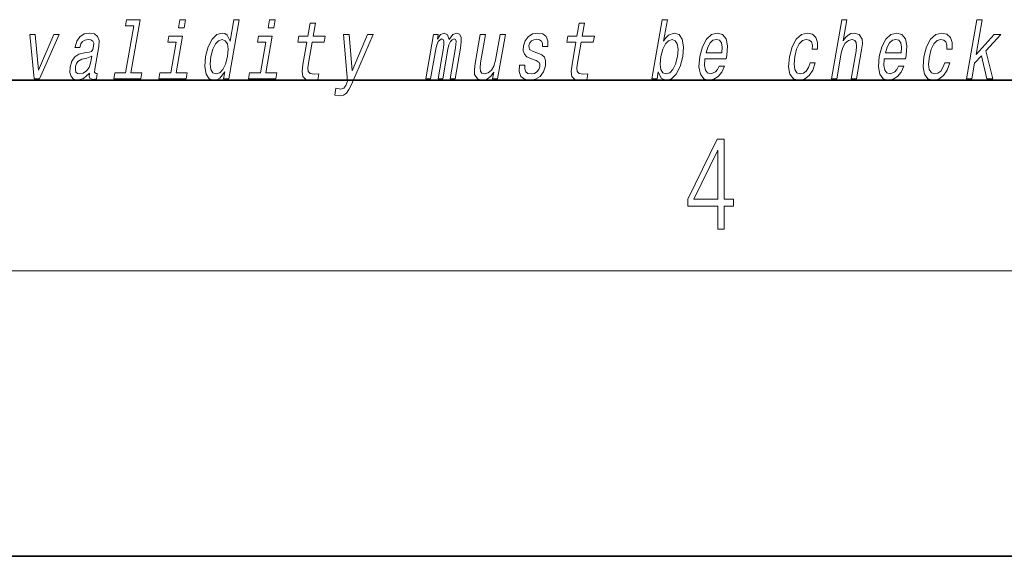
# Model space of a CAD drawing. Extents: x 0 to 210, y 0 to 297.
# Drawn here: x 163 to 184, y 0 to 11 of the extents above; entities that cross this region are included whole.
import ezdxf

# ---------------------------------------------------------------- set-up
doc = ezdxf.new("R2010")
doc.units = 0

msp = doc.modelspace()

# ---------------------------------------------------------------- linework, layer by layer
at = {"color": 7, "lineweight": 35}
for p, q in [((20, 10), (200, 10)), ((20, 10), (200, 10)), ((0, 0), (210, 0))]:
    msp.add_line(p, q, dxfattribs=at)
at = {"color": 7, "lineweight": 13}
msp.add_line((204, 6), (16, 6), dxfattribs=at)
for points in [[(165.398712, 11.143938), (165.227554, 10.158347), (164.998779, 10.158347), (164.976562, 10.030393), (165.544083, 10.030393), (165.566299, 10.158347), (165.338776, 10.158347), (165.53215, 11.271892), (165.24649, 11.271892), (165.224274, 11.143938)], [(166.484436, 11.271892), (166.366882, 11.271892), (166.336853, 11.098981), (166.454407, 11.098981)], [(167.307983, 10.173909), (167.283081, 10.030393), (167.394302, 10.030393), (167.609894, 11.271892), (167.499924, 11.271892), (167.420959, 10.817137), (167.3591, 10.948548), (167.312668, 10.979672), (167.255356, 10.991776), (167.141907, 10.957194), (167.041687, 10.860364), (166.960312, 10.704744), (166.905029, 10.495522), (166.88765, 10.286301), (166.914673, 10.128952), (166.980988, 10.030393), (167.082703, 9.99754), (167.144226, 10.009644), (167.202713, 10.040768)], [(168.366257, 11.271892), (168.248703, 11.271892), (168.218689, 11.098981), (168.336243, 11.098981)], [(169.030243, 10.798117), (168.949463, 10.332987), (168.930939, 10.182554), (168.948303, 10.078808), (169.008591, 10.01829), (169.125061, 9.99754), (169.258026, 10.006186), (169.280838, 10.137598), (169.182983, 10.127223), (169.09816, 10.141056), (169.058899, 10.184283), (169.0513, 10.256907), (169.065216, 10.358923), (169.141479, 10.798117), (169.395538, 10.798117), (169.41806, 10.927799), (169.164001, 10.927799), (169.211136, 11.199269), (169.099899, 11.199269), (169.052765, 10.927799), (168.860626, 10.927799), (168.83812, 10.798117)], [(174.675705, 10.798117), (174.59494, 10.332987), (174.576385, 10.182554), (174.593781, 10.078808), (174.654053, 10.01829), (174.770523, 9.99754), (174.903473, 10.006186), (174.9263, 10.137598), (174.82843, 10.127223), (174.743622, 10.141056), (174.704361, 10.184283), (174.696747, 10.256907), (174.710663, 10.358923), (174.786942, 10.798117), (175.041, 10.798117), (175.063507, 10.927799), (174.809448, 10.927799), (174.856598, 11.199269), (174.745361, 11.199269), (174.698212, 10.927799), (174.506104, 10.927799), (174.483582, 10.798117)], [(176.404892, 10.173909), (176.463928, 10.040768), (176.568909, 9.99754), (176.680801, 10.030394), (176.782593, 10.128952), (176.863007, 10.286301), (176.919571, 10.495522), (176.935669, 10.704744), (176.90834, 10.860365), (176.841736, 10.957194), (176.741562, 10.991776), (176.622528, 10.946819), (176.567413, 10.891488), (176.516602, 10.817137), (176.595551, 11.271892), (176.484329, 11.271892), (176.268738, 10.030394), (176.379974, 10.030394)], [(180.038696, 10.030394), (180.149933, 10.030394), (180.243011, 10.566417), (180.275696, 10.689183), (180.327972, 10.779097), (180.39447, 10.834428), (180.473907, 10.855177), (180.531586, 10.837886), (180.561386, 10.791201), (180.566833, 10.71339), (180.555145, 10.609644), (180.454559, 10.030394), (180.565781, 10.030394), (180.671768, 10.640768), (180.688049, 10.763535), (180.683014, 10.865552), (180.624634, 10.958923), (180.514053, 10.991776), (180.448761, 10.979673), (180.388702, 10.94682), (180.334198, 10.894947), (180.28775, 10.824053), (180.365509, 11.271892), (180.254288, 11.271892)], [(182.876602, 10.030394), (182.987823, 10.030394), (183.044586, 10.357195), (183.187592, 10.511086), (183.303833, 10.030394), (183.428955, 10.030394), (183.281738, 10.616561), (183.596527, 10.958923), (183.456223, 10.958923), (183.076416, 10.54048), (183.203415, 11.271892), (183.092194, 11.271892)], [(163.305817, 10.030393), (163.42337, 10.030393), (163.832352, 10.958923), (163.717316, 10.958923), (163.396454, 10.21022), (163.331818, 10.958923), (163.21553, 10.958923)], [(164.467468, 10.15143), (164.466553, 10.146243), (164.462677, 10.087454), (164.474426, 10.045955), (164.54834, 10.013102), (164.612671, 10.026935), (164.633087, 10.144514), (164.605652, 10.139327), (164.574158, 10.161805), (164.579865, 10.230969), (164.66333, 10.711661), (164.669479, 10.834428), (164.640259, 10.920883), (164.572159, 10.972756), (164.466766, 10.991776), (164.356979, 10.971027), (164.268402, 10.912237), (164.203186, 10.820595), (164.165741, 10.699557), (164.16394, 10.689182), (164.263794, 10.689182), (164.285248, 10.761805), (164.322083, 10.813679), (164.372986, 10.844802), (164.439545, 10.856906), (164.499969, 10.848261), (164.539719, 10.822324), (164.558441, 10.777367), (164.556488, 10.715119), (164.538818, 10.642497), (164.512299, 10.606186), (164.45874, 10.588894), (164.361542, 10.575062), (164.247421, 10.543938), (164.160706, 10.488606), (164.100189, 10.402151), (164.064087, 10.274197), (164.0569, 10.160076), (164.08136, 10.07535), (164.135254, 10.021748), (164.219177, 10.002728), (164.343033, 10.039039)], [(170.306229, 10.958923), (169.978851, 10.194658), (169.920715, 10.958923), (169.799377, 10.958923), (169.886963, 9.978519), (169.849213, 9.892064), (169.803619, 9.833275), (169.740906, 9.814255), (169.64151, 9.831546), (169.615997, 9.684572), (169.721039, 9.670739), (169.800537, 9.684572), (169.862396, 9.727799), (169.91449, 9.802151), (169.967529, 9.911085), (170.425049, 10.958923)], [(171.526276, 10.030393), (171.628662, 10.030393), (171.73645, 10.651142), (171.758972, 10.744514), (171.789658, 10.81195), (171.825623, 10.851719), (171.866241, 10.867281), (171.89418, 10.853448), (171.908401, 10.818866), (171.908295, 10.760077), (171.89859, 10.682266), (171.785385, 10.030394), (171.881439, 10.030394), (171.989243, 10.651142), (172.011475, 10.742785), (172.042145, 10.810221), (172.079681, 10.851719), (172.1203, 10.867281), (172.148239, 10.853448), (172.16246, 10.818866), (172.151382, 10.682266), (172.038177, 10.030394), (172.140564, 10.030394), (172.251953, 10.671892), (172.268768, 10.805033), (172.266251, 10.90705), (172.236618, 10.969298), (172.174789, 10.991776), (172.091675, 10.957194), (172.014862, 10.856906), (171.985199, 10.955465), (171.913147, 10.991776), (171.835083, 10.957194), (171.768982, 10.860364), (171.786102, 10.958923), (171.687515, 10.958923)], [(173.195953, 10.958923), (173.084717, 10.958923), (172.991638, 10.4229), (172.957382, 10.298405), (172.905121, 10.208491), (172.838623, 10.15316), (172.761047, 10.135869), (172.704041, 10.149701), (172.673325, 10.1912), (172.664154, 10.262094), (172.676514, 10.362382), (172.78009, 10.958923), (172.668869, 10.958923), (172.562866, 10.348549), (172.545349, 10.225782), (172.551651, 10.123765), (172.608749, 10.030394), (172.720581, 9.99754), (172.785889, 10.009644), (172.845642, 10.040768), (172.901733, 10.09437), (172.953156, 10.17218), (172.928528, 10.030394), (173.034698, 10.030394)], [(173.878738, 10.571604), (173.777313, 10.606186), (173.704575, 10.645955), (173.692139, 10.727223), (173.709641, 10.784284), (173.743378, 10.825782), (173.790863, 10.851719), (173.854614, 10.862094), (173.912216, 10.851719), (173.953583, 10.820595), (173.9758, 10.773909), (173.977631, 10.711661), (174.086334, 10.711661), (174.086945, 10.715119), (174.087494, 10.827512), (174.050995, 10.915696), (173.979706, 10.971027), (173.877121, 10.991776), (173.766083, 10.971027), (173.677795, 10.913967), (173.6138, 10.829241), (173.580017, 10.722035), (173.57338, 10.61829), (173.596161, 10.545667), (173.645294, 10.493793), (173.723679, 10.457482), (173.840332, 10.415984), (173.908661, 10.372756), (173.922882, 10.338174), (173.921478, 10.286301), (173.898987, 10.222324), (173.860229, 10.173909), (173.805542, 10.142785), (173.738007, 10.13241), (173.670288, 10.142785), (173.626038, 10.179096), (173.602127, 10.237886), (173.602325, 10.319154), (173.494888, 10.319154), (173.488571, 10.180825), (173.52298, 10.080537), (173.594635, 10.020019), (173.704468, 9.99754), (173.827194, 10.020019), (173.924927, 10.080537), (173.994812, 10.177367), (174.035706, 10.303592), (174.04071, 10.412526), (174.014435, 10.486877), (173.958389, 10.535293)], [(177.386261, 10.450566), (177.831177, 10.450566), (177.844757, 10.52146), (177.85907, 10.720306), (177.829269, 10.86901), (177.756409, 10.958923), (177.644562, 10.991776), (177.523529, 10.957194), (177.418243, 10.860365), (177.334045, 10.703015), (177.277786, 10.495522), (177.259811, 10.282843), (177.289673, 10.127223), (177.360077, 10.030394), (177.468109, 9.99754), (177.570618, 10.020019), (177.661713, 10.078808), (177.737335, 10.17218), (177.793091, 10.296676), (177.683121, 10.296676), (177.648346, 10.227511), (177.606476, 10.175638), (177.505737, 10.13414), (177.436996, 10.15316), (177.393158, 10.213678), (177.374878, 10.312238), (177.385361, 10.445379)], [(179.637878, 10.651142), (179.747833, 10.651142), (179.7491, 10.789471), (179.713654, 10.898405), (179.640686, 10.96584), (179.535217, 10.991776), (179.407867, 10.957194), (179.298798, 10.860365), (179.213318, 10.703016), (179.156479, 10.492064), (179.139099, 10.282843), (179.168961, 10.127223), (179.241882, 10.030394), (179.358795, 9.99754), (179.472, 10.023477), (179.56929, 10.096099), (179.647247, 10.21022), (179.698944, 10.362382), (179.592773, 10.362382), (179.557007, 10.265552), (179.509003, 10.192929), (179.450638, 10.147972), (179.386292, 10.13414), (179.31311, 10.156618), (179.269501, 10.225782), (179.254883, 10.338174), (179.271133, 10.497252), (179.30954, 10.652872), (179.364441, 10.765264), (179.433319, 10.834428), (179.512115, 10.858635), (179.575134, 10.843074), (179.617523, 10.803304), (179.638977, 10.737598)], [(181.149902, 10.450566), (181.594818, 10.450566), (181.608398, 10.52146), (181.622711, 10.720307), (181.592911, 10.86901), (181.52005, 10.958923), (181.408203, 10.991776), (181.28717, 10.957194), (181.181885, 10.860365), (181.097687, 10.703016), (181.041428, 10.495523), (181.023453, 10.282843), (181.053314, 10.127223), (181.123718, 10.030394), (181.23175, 9.99754), (181.334259, 10.020019), (181.425354, 10.078809), (181.500977, 10.17218), (181.556732, 10.296676), (181.446762, 10.296676), (181.411987, 10.227511), (181.370117, 10.175638), (181.269379, 10.13414), (181.200638, 10.15316), (181.156799, 10.213678), (181.138519, 10.312238), (181.149002, 10.445379)], [(182.460602, 10.651143), (182.570557, 10.651143), (182.571838, 10.789472), (182.536392, 10.898405), (182.463409, 10.96584), (182.357956, 10.991776), (182.230606, 10.957194), (182.121521, 10.860365), (182.036057, 10.703016), (181.979218, 10.492064), (181.961838, 10.282843), (181.991699, 10.127223), (182.064621, 10.030394), (182.181519, 9.99754), (182.294739, 10.023477), (182.392029, 10.0961), (182.469986, 10.21022), (182.521683, 10.362382), (182.415512, 10.362382), (182.37973, 10.265552), (182.331726, 10.192929), (182.273376, 10.147973), (182.20903, 10.13414), (182.135834, 10.156618), (182.092224, 10.225782), (182.077606, 10.338175), (182.093872, 10.497252), (182.132263, 10.652872), (182.187164, 10.765264), (182.256058, 10.834428), (182.334839, 10.858635), (182.397858, 10.843074), (182.440247, 10.803304), (182.4617, 10.737598)], [(166.287277, 10.158347), (166.420898, 10.927799), (166.135223, 10.927799), (166.112717, 10.798117), (166.28714, 10.798117), (166.176056, 10.158347), (165.948532, 10.158347), (165.926315, 10.030393), (166.495102, 10.030393), (166.517319, 10.158347)], [(167.25061, 10.855177), (167.319702, 10.83097), (167.363617, 10.763535), (167.376968, 10.651142), (167.362579, 10.495522), (167.322617, 10.338174), (167.270233, 10.225782), (167.202606, 10.156618), (167.125397, 10.134139), (167.059784, 10.156618), (167.018707, 10.225782), (167.003143, 10.339903), (167.018768, 10.495522), (167.056885, 10.649413), (167.111786, 10.761806), (167.17688, 10.83097)], [(168.169098, 10.158347), (168.302704, 10.927799), (168.017059, 10.927799), (167.994537, 10.798117), (168.168976, 10.798117), (168.057861, 10.158347), (167.830353, 10.158347), (167.808136, 10.030393), (168.376923, 10.030393), (168.399139, 10.158347)], [(176.805817, 10.495522), (176.766144, 10.339903), (176.712204, 10.225782), (176.645844, 10.156618), (176.573669, 10.13414), (176.503021, 10.156618), (176.460663, 10.225782), (176.44606, 10.338174), (176.462006, 10.495522), (176.500412, 10.651142), (176.554047, 10.763535), (176.620117, 10.83097), (176.698883, 10.855177), (176.762939, 10.83097), (176.805283, 10.761806), (176.819885, 10.649413)], [(177.408478, 10.57852), (177.4431, 10.697828), (177.492538, 10.786013), (177.55368, 10.839615), (177.625229, 10.858635), (177.688919, 10.839615), (177.73143, 10.786013), (177.747711, 10.697828), (177.738373, 10.57852)], [(181.172119, 10.57852), (181.206741, 10.697828), (181.25618, 10.786013), (181.317322, 10.839615), (181.38887, 10.858635), (181.45256, 10.839615), (181.495071, 10.786013), (181.511353, 10.697828), (181.502014, 10.57852)], [(164.49025, 10.355465), (164.459473, 10.265552), (164.407013, 10.196387), (164.338531, 10.15143), (164.261261, 10.135868), (164.214722, 10.144514), (164.185394, 10.172179), (164.172318, 10.220594), (164.177704, 10.28803), (164.193268, 10.348549), (164.221008, 10.391776), (164.310303, 10.440191), (164.41629, 10.46094), (164.515778, 10.502439)], [(177.653488, 6.874945), (177.791183, 6.874945), (177.791183, 7.356169), (177.983124, 7.356169), (177.983124, 7.503595), (177.791183, 7.503595), (177.791183, 8.76368), (177.643066, 8.76368), (177.025543, 7.503595), (177.025543, 7.356169), (177.653488, 7.356169)], [(177.653488, 7.503595), (177.150711, 7.503595), (177.653488, 8.532803)]]:
    msp.add_lwpolyline(points, close=True, dxfattribs=at)

doc.saveas('drawing.dxf')
